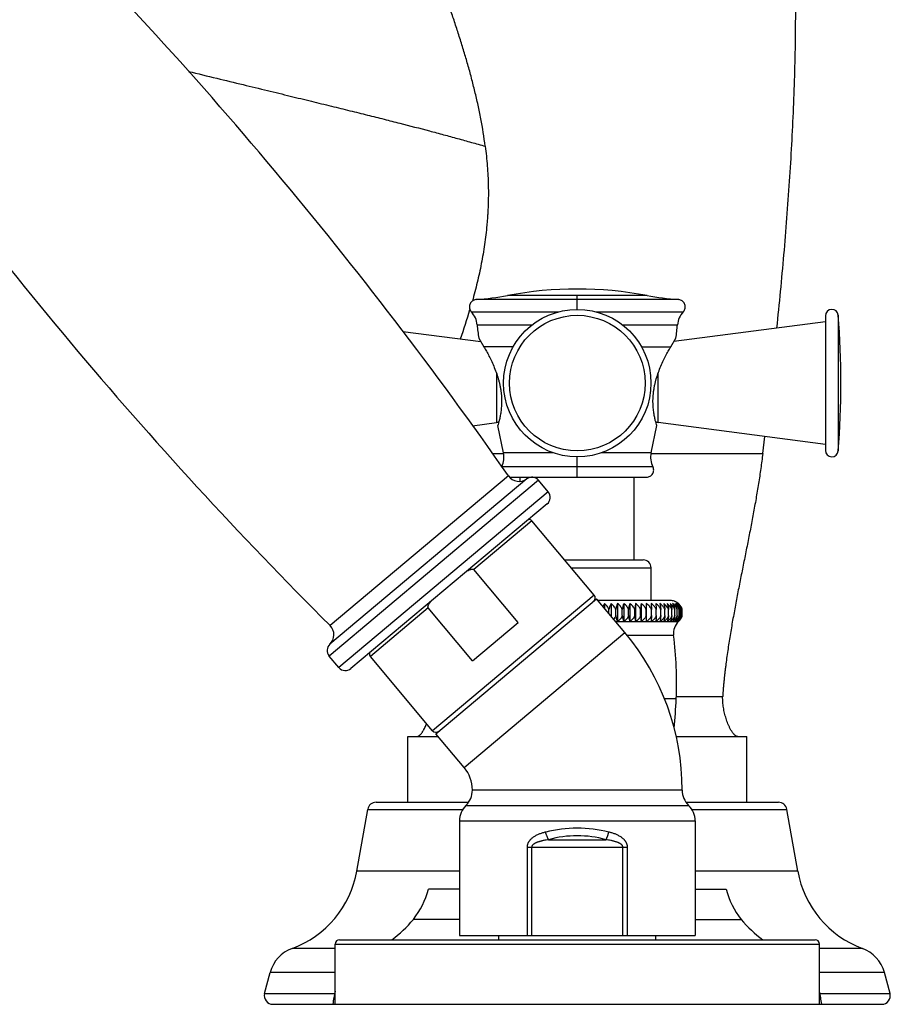
# Model space of a CAD drawing. Units: inches. Extents: x 5.1 to 16.3, y 5 to 13.
# Drawn here: x 12.3 to 16.3, y 5 to 9.6 of the extents above; entities that cross this region are included whole.
import ezdxf

# ---------------------------------------------------------------- set-up
doc = ezdxf.new("R2010")
doc.units = ezdxf.units.IN
doc.header["$LTSCALE"] = 1.21
doc.header["$MEASUREMENT"] = 0
doc.layers.get('0').update_dxf_attribs({"linetype": 'CONTINUOUS'})

msp = doc.modelspace()

# ---------------------------------------------------------------- linework, layer by layer
at = {"color": 7, "linetype": 'CONTINUOUS'}
for p, q in [((14.3903, 8.283), (14.3871, 8.2803)), ((15.3492, 8.2893), (15.3471, 8.2895)), ((14.3817, 8.2737), (14.3796, 8.2699)), ((16.0303, 8.1866), (15.3264, 8.0945)), ((16.0303, 8.2141), (16.0303, 7.5891)), ((14.0676, 8.1418), (14.4289, 8.0945)), ((14.4198, 8.1098), (14.4434, 8.0699)), ((15.3118, 8.0699), (15.3354, 8.1098)), ((14.3912, 7.7037), (14.5015, 7.7182)), ((14.5349, 7.5778), (14.5086, 7.7042)), ((15.2204, 7.5778), (15.2467, 7.7042)), ((16.0303, 7.6166), (15.2537, 7.7182)), ((15.7394, 7.5744), (15.7488, 7.6534)), ((14.5626, 7.4646), (14.6662, 7.4646)), ((14.6126, 7.445), (14.6126, 7.4646)), ((14.6671, 7.4646), (15.1997, 7.4646)), ((15.1426, 7.0804), (15.1426, 7.4646)), ((15.223, 7.4742), (15.2259, 7.4776)), ((14.7426, 7.3967), (14.6976, 7.4503)), ((14.7377, 7.3403), (13.8261, 6.5754)), ((14.9562, 6.9166), (14.6669, 7.2614)), ((14.8188, 7.0804), (15.1834, 7.0804)), ((15.2206, 6.8916), (15.2206, 7.0431)), ((14.6034, 6.7903), (14.3977, 7.0355)), ((14.2202, 6.273), (14.9671, 6.8997)), ((14.9574, 6.8916), (14.9566, 6.8916)), ((15.099, 6.7425), (14.9671, 6.8997)), ((15.31, 6.8916), (14.9739, 6.8916)), ((15.0044, 6.8773), (15.0044, 6.8552)), ((15.035, 6.8773), (15.035, 6.8188)), ((15.0649, 6.8773), (15.0649, 6.7939)), ((15.0939, 6.8773), (15.0939, 6.7939)), ((15.1218, 6.8773), (15.1218, 6.7939)), ((15.1487, 6.8773), (15.1487, 6.7939)), ((15.1742, 6.8773), (15.1742, 6.7939)), ((15.1984, 6.8773), (15.1984, 6.7939)), ((14.3911, 6.6122), (14.1854, 6.8573)), ((15.0249, 6.8308), (15.0249, 6.8494)), ((15.0562, 6.822), (15.0562, 6.8494)), ((15.0867, 6.822), (15.0867, 6.8494)), ((15.1163, 6.822), (15.1163, 6.8494)), ((15.1447, 6.822), (15.1447, 6.8494)), ((15.1718, 6.822), (15.1718, 6.8494)), ((15.1976, 6.822), (15.1976, 6.8494)), ((15.2219, 6.822), (15.2219, 6.8494)), ((15.2446, 6.822), (15.2446, 6.8494)), ((15.2656, 6.822), (15.2656, 6.8494)), ((15.2848, 6.822), (15.2848, 6.8494)), ((15.302, 6.822), (15.302, 6.8494)), ((15.3173, 6.822), (15.3173, 6.8494)), ((15.3306, 6.822), (15.3306, 6.8494)), ((15.3417, 6.822), (15.3417, 6.8494)), ((15.3507, 6.822), (15.3507, 6.8494)), ((15.3575, 6.822), (15.3575, 6.8494)), ((15.362, 6.822), (15.362, 6.8494)), ((15.3642, 6.822), (15.3642, 6.8494)), ((14.3911, 6.6122), (14.6034, 6.7903)), ((15.1984, 6.7939), (15.1984, 6.7947)), ((15.2211, 6.7939), (15.2212, 6.7947)), ((15.2424, 6.7949), (15.2423, 6.7947)), ((15.3441, 6.7948), (15.344, 6.7947)), ((13.7698, 6.5804), (13.7248, 6.634)), ((14.2054, 6.2867), (13.9162, 6.6314)), ((14.3521, 6.1158), (14.2202, 6.273)), ((14.0902, 6.26), (14.2311, 6.26)), ((14.0902, 5.955), (14.0902, 6.26)), ((15.3375, 6.26), (15.6651, 6.26)), ((15.6651, 5.955), (15.6651, 6.26)), ((15.3651, 6.0114), (14.3901, 6.0114)), ((13.9433, 5.955), (14.3727, 5.955)), ((15.3826, 5.955), (15.812, 5.955)), ((13.8533, 5.6352), (13.9039, 5.9219)), ((15.9019, 5.6352), (15.8514, 5.9219)), ((14.3301, 5.8685), (14.3301, 5.3364)), ((15.4251, 5.8685), (15.4251, 5.3364)), ((14.3301, 5.5504), (14.1859, 5.5504)), ((15.4251, 5.5504), (15.5693, 5.5504)), ((13.7726, 5.3164), (15.9826, 5.3164)), ((14.3301, 5.3364), (15.4251, 5.3364)), ((14.5126, 5.3164), (14.5126, 5.3364)), ((15.2426, 5.3164), (15.2426, 5.3364)), ((13.7526, 5.0164), (13.7526, 5.2964)), ((16.0026, 5.0164), (16.0026, 5.2964)), ((13.4246, 5.0667), (13.4507, 5.1645)), ((16.3307, 5.0667), (16.3045, 5.1645)), ((13.4632, 5.0164), (16.2921, 5.0164))]:
    msp.add_line(p, q, dxfattribs=at)
at = {"color": 9, "linetype": 'CONTINUOUS'}
for p, q in [((15.3471, 8.2895), (14.4082, 8.2895)), ((15.2018, 8.3083), (14.5535, 8.3083)), ((14.8776, 8.2441), (14.8776, 8.3083)), ((14.3856, 8.2325), (14.7901, 8.2325)), ((14.9652, 8.2325), (15.3697, 8.2325)), ((16.0902, 8.2164), (16.0902, 7.5867)), ((14.4122, 8.1719), (14.6674, 8.1719)), ((15.0878, 8.1719), (15.3431, 8.1719)), ((14.5796, 8.0699), (14.4434, 8.0699)), ((15.1757, 8.0699), (15.3118, 8.0699)), ((14.5015, 7.9492), (14.5015, 7.7182)), ((15.2537, 7.7182), (15.2537, 7.9492)), ((14.4836, 7.5744), (14.5355, 7.5744)), ((14.7667, 7.5778), (14.5349, 7.5778)), ((14.8776, 7.4646), (14.8776, 7.5591)), ((15.2204, 7.5778), (14.9886, 7.5778)), ((15.2198, 7.5744), (15.7394, 7.5744)), ((15.2291, 7.5125), (14.5278, 7.5125)), ((14.6431, 7.4567), (13.728, 6.6888)), ((14.558, 7.4704), (13.7293, 6.775)), ((14.6976, 7.4503), (13.7248, 6.634)), ((14.7426, 7.3967), (13.7698, 6.5804)), ((14.6669, 7.2614), (14.3977, 7.0355)), ((14.85, 7.0431), (15.2206, 7.0431)), ((14.9562, 6.9166), (14.2054, 6.2867)), ((14.1854, 6.8573), (13.9162, 6.6314)), ((15.0552, 6.7947), (15.0644, 6.7947)), ((15.066, 6.7947), (15.0935, 6.7947)), ((15.095, 6.7947), (15.1215, 6.7947)), ((15.123, 6.7947), (15.1485, 6.7947)), ((15.1498, 6.7947), (15.1741, 6.7947)), ((15.1754, 6.7947), (15.1984, 6.7947)), ((15.1996, 6.7947), (15.2212, 6.7947)), ((15.2223, 6.7947), (15.2423, 6.7947)), ((15.2434, 6.7947), (15.2618, 6.7947)), ((15.2628, 6.7947), (15.2795, 6.7947)), ((15.2804, 6.7947), (15.2953, 6.7947)), ((15.2961, 6.7947), (15.3092, 6.7947)), ((15.3098, 6.7947), (15.321, 6.7947)), ((15.3216, 6.7947), (15.3308, 6.7947)), ((15.3312, 6.7947), (15.3385, 6.7947)), ((15.3388, 6.7947), (15.344, 6.7947)), ((15.3442, 6.7947), (15.3473, 6.7947)), ((15.3474, 6.7947), (15.3483, 6.7947)), ((15.3483, 6.7947), (15.3485, 6.7947)), ((14.3521, 6.1158), (15.099, 6.7425)), ((15.1081, 6.7311), (15.3252, 6.7311)), ((15.3372, 6.4353), (15.283, 6.4353)), ((15.3374, 6.4461), (15.5532, 6.4461)), ((13.9039, 5.9219), (14.3457, 5.9219)), ((14.3601, 5.9399), (15.3951, 5.9399)), ((15.4096, 5.9219), (15.8514, 5.9219)), ((14.3301, 5.8685), (15.4251, 5.8685)), ((14.7443, 5.781), (15.011, 5.781)), ((14.6442, 5.7456), (15.1111, 5.7456)), ((14.6442, 5.7456), (14.6442, 5.3364)), ((14.6655, 5.7456), (14.6655, 5.3364)), ((15.0898, 5.3364), (15.0898, 5.7456)), ((15.1111, 5.3364), (15.1111, 5.7456)), ((14.3301, 5.6352), (13.8533, 5.6352)), ((15.9019, 5.6352), (15.4251, 5.6352)), ((14.3301, 5.4108), (14.116, 5.4108)), ((15.4251, 5.4108), (15.6393, 5.4108)), ((13.7526, 5.2761), (13.5528, 5.2761)), ((13.7526, 5.2964), (16.0026, 5.2964)), ((16.2024, 5.2761), (16.0026, 5.2761)), ((13.7526, 5.1645), (13.4507, 5.1645)), ((16.3045, 5.1645), (16.0026, 5.1645)), ((13.4246, 5.0667), (13.7503, 5.0667)), ((16.0049, 5.0667), (16.3307, 5.0667))]:
    msp.add_line(p, q, dxfattribs=at)
at = {"color": 7, "linetype": 'CONTINUOUS'}
for points in [[(14.3871, 8.2803), (14.3842, 8.2772), (14.3817, 8.2737)], [(14.4018, 8.2885), (14.3978, 8.2871), (14.3939, 8.2853), (14.3903, 8.283)], [(14.4082, 8.2895), (14.406, 8.2893), (14.4018, 8.2885)], [(15.365, 8.283), (15.3614, 8.2853), (15.3575, 8.2871), (15.3534, 8.2885), (15.3492, 8.2893)], [(15.3782, 8.2618), (15.3772, 8.2659), (15.3756, 8.2699), (15.3736, 8.2737), (15.3711, 8.2772), (15.3682, 8.2803), (15.365, 8.283)], [(14.3796, 8.2699), (14.3781, 8.2659), (14.377, 8.2618), (14.3765, 8.2577), (14.3765, 8.2535), (14.3771, 8.2493), (14.3781, 8.2452), (14.3797, 8.2411), (14.3818, 8.2374), (14.3843, 8.2339), (14.3856, 8.2325)], [(15.3697, 8.2325), (15.371, 8.2339), (15.3735, 8.2374), (15.3755, 8.2411), (15.3771, 8.2452), (15.3782, 8.2493), (15.3787, 8.2535), (15.3787, 8.2577), (15.3782, 8.2618)], [(15.2259, 7.4776), (15.2284, 7.4813), (15.2303, 7.4852), (15.2316, 7.4894), (15.2325, 7.4936), (15.2327, 7.4978), (15.2324, 7.5021), (15.2315, 7.5063), (15.2301, 7.5104), (15.2291, 7.5125)], [(15.1997, 7.4646), (15.2039, 7.4649), (15.2081, 7.4657), (15.2122, 7.4671), (15.2161, 7.469), (15.2197, 7.4714), (15.223, 7.4742)]]:
    msp.add_lwpolyline(points, dxfattribs=at)
msp.add_circle((14.8776, 7.9016), 0.3425, dxfattribs=at)
at = {"color": 9, "linetype": 'CONTINUOUS'}
msp.add_circle((14.8776, 7.9016), 0.3149, dxfattribs=at)
at = {"color": 7, "linetype": 'CONTINUOUS'}
for centre, radius, start, end in [((-1.9837, -4.0797), 20.175, 34.92449, 45.07551), ((27.9763, 21.0597), 20.175, 214.92449, 225.07551), ((14.8776, 6.5855), 1.753, 79.3437, 100.6563), ((14.3168, 9.5663), 1.28, 274.0948, 280.6563), ((15.4385, 9.5663), 1.28, 259.3437, 265.9052), ((14.3125, 8.1642), 0.1, 4.4411, 43.0464), ((15.4428, 8.1642), 0.1, 136.9536, 175.5589), ((16.0603, 8.2141), 0.03, 4.5034, 180), ((12.0926, 7.9016), 4.01, 355.4966, 4.5034), ((15.1049, 8.2257), 0.6948, 184.4411, 189.6058), ((14.6504, 8.2257), 0.6948, 350.3942, 355.5589), ((14.4976, 7.7479), 0.03, 277.4523, 302.4825), ((15.2576, 7.7479), 0.03, 237.5161, 262.5477), ((14.4369, 7.5577), 0.1, 334.0461, 11.5927), ((15.3183, 7.5577), 0.1, 168.4073, 206.8473), ((16.0603, 7.5891), 0.03, 180, 355.4966), ((14.6072, 7.5047), 0.06, 214.9245, 306.7568), ((14.667, 7.4246), 0.04, 40, 126.7568), ((14.712, 7.371), 0.04, 310, 40), ((14.6516, 7.2485), 0.02, 40, 88.5904), ((15.1834, 7.0431), 0.0372, 0, 90), ((14.9408, 6.9038), 0.02, 310, 40), ((15.3106, 6.8364), 0.0552, 48.742, 51.4036), ((15.3102, 6.8359), 0.0558, 47.8683, 48.7453), ((15.311, 6.8362), 0.0549, 13.9335, 14.6121), ((15.3072, 6.8357), 0.0587, 345.8954, 346.5105), ((15.3103, 6.8358), 0.0557, 344.9706, 345.657), ((13.6869, 6.7325), 0.06, 313.2432, 45.0755), ((15.0005, 6.759), 0.0733, 28.4535, 29.1688), ((15.1225, 6.7147), 0.098, 125.2379, 126.0419), ((15.0218, 6.7617), 0.0789, 24.0788, 24.7203), ((15.1523, 6.7116), 0.1009, 124.5818, 125.379), ((15.0357, 6.7638), 0.0912, 19.2763, 19.8112), ((15.1805, 6.7098), 0.1026, 124.0726, 124.8646), ((15.0354, 6.7655), 0.1167, 14.0897, 14.496), ((15.2077, 6.708), 0.1043, 123.6959, 124.4838), ((14.9935, 6.7666), 0.1828, 8.59, 8.8449), ((15.2335, 6.7068), 0.1054, 123.4466, 124.2316), ((15.2576, 6.7065), 0.1056, 123.3264, 124.1104), ((15.2802, 6.7068), 0.1053, 123.8485, 124.1103), ((15.2806, 6.706), 0.1062, 123.324, 123.8459), ((15.4235, 6.7665), 0.1833, 171.1565, 171.4099), ((15.301, 6.7075), 0.1045, 123.9739, 124.236), ((15.3014, 6.7069), 0.1053, 123.4501, 123.9734), ((15.3749, 6.7655), 0.1168, 165.5042, 165.9107), ((15.3203, 6.7084), 0.1037, 124.2229, 124.4855), ((15.185, 6.8146), 0.0794, 345.504, 345.6538), ((15.3206, 6.708), 0.1043, 123.6953, 124.2206), ((15.3654, 6.7638), 0.0913, 160.1898, 160.7233), ((15.3375, 6.7102), 0.102, 124.6028, 124.8672), ((15.2211, 6.8158), 0.0621, 340.1876, 340.4239), ((15.3379, 6.7097), 0.1026, 124.0746, 124.6026), ((15.3671, 6.7617), 0.0791, 155.2838, 155.9219), ((15.3529, 6.7123), 0.1001, 125.1166, 125.3827), ((15.2463, 6.8173), 0.054, 335.2826, 335.5846), ((15.3533, 6.7118), 0.1008, 124.584, 125.1154), ((15.3731, 6.759), 0.0732, 150.8305, 151.5462), ((15.3662, 6.7149), 0.0977, 125.7745, 126.0427), ((15.3665, 6.7145), 0.0982, 125.2381, 125.7739), ((15.2655, 6.8191), 0.05, 330.8289, 331.1606), ((15.3803, 6.756), 0.0708, 146.8362, 147.6081), ((15.3775, 6.7179), 0.095, 126.5844, 126.855), ((15.3777, 6.7176), 0.0954, 126.0432, 126.584), ((15.2805, 6.8212), 0.0484, 326.8346, 327.1615), ((15.3991, 6.7401), 0.0745, 133.7517, 186.9508), ((15.3872, 6.7526), 0.0704, 143.286, 144.0959), ((15.3866, 6.7213), 0.092, 127.5601, 127.8333), ((15.3869, 6.7209), 0.0924, 127.0132, 127.5594), ((15.2921, 6.8236), 0.0482, 323.2853, 323.5777), ((15.3933, 6.749), 0.0714, 140.154, 140.9864), ((15.3937, 6.7249), 0.0888, 128.7168, 128.9926), ((15.3939, 6.7247), 0.0891, 128.1645, 128.7164), ((15.3008, 6.8261), 0.049, 320.1532, 320.3886), ((15.398, 6.7451), 0.0734, 137.4043, 138.2485), ((15.3986, 6.7288), 0.0855, 130.0721, 130.3504), ((15.3987, 6.7286), 0.0857, 129.5146, 130.072), ((15.3066, 6.8291), 0.0508, 317.5693, 319.7725), ((15.4015, 6.7327), 0.0822, 131.0858, 131.9283), ((15.401, 6.741), 0.076, 134.9994, 135.848), ((15.3103, 6.8317), 0.0523, 314.999, 315.8282), ((15.4022, 6.7369), 0.079, 132.9042, 133.7518), ((15.3128, 6.8333), 0.0525, 319.0941, 325.0911), ((14.2276, 6.0114), 1.1375, 0, 40), ((13.5037, 6.509), 1.835, 357.6954, 6.9508), ((13.7554, 6.6597), 0.04, 133.2432, 220), ((13.9315, 6.6443), 0.02, 171.4096, 220), ((13.8004, 6.6061), 0.04, 220, 310), ((12.7003, 6.5414), 2.639, 354.7362, 357.6954), ((14.2208, 6.2996), 0.02, 220, 310), ((14.2276, 6.0114), 0.1625, 0, 40), ((14.2901, 6.0114), 0.1, 314.427, 360), ((15.4651, 6.0114), 0.1, 180, 225.573), ((13.9433, 5.915), 0.04, 90, 170), ((15.812, 5.915), 0.04, 10, 90), ((14.4301, 5.8685), 0.1, 134.427, 180), ((15.3251, 5.8685), 0.1, 0, 45.573), ((13.3911, 5.7167), 0.4693, 290.1511, 350), ((16.3641, 5.7167), 0.4693, 190, 249.8489), ((13.824, 5.6444), 0.3739, 321.339, 345.435), ((15.9313, 5.6444), 0.3739, 194.565, 218.661), ((13.7343, 5.7162), 0.4888, 305.08, 321.339), ((16.021, 5.7162), 0.4888, 218.661, 234.92), ((13.7726, 5.2964), 0.02, 90, 180), ((15.9826, 5.2964), 0.02, 0, 90), ((13.6094, 5.1219), 0.1643, 110.1511, 165), ((16.1458, 5.1219), 0.1643, 15, 69.8489), ((14.3458, 4.9461), 0.6078, 167.4831, 173.3644), ((15.4094, 4.9461), 0.6078, 6.6356, 12.5169), ((13.4632, 5.0564), 0.04, 165, 270), ((16.2921, 5.0564), 0.04, 270, 15)]:
    msp.add_arc(centre, radius, start, end, dxfattribs=at)
at = {"color": 9, "linetype": 'CONTINUOUS'}
for centre, radius, start, end in [((11.2789, 9.1578), 3.2322, 341.0198, 343.5667), ((14.8774, 5.2353), 0.5992, 89.9811, 104.1589), ((14.8778, 5.2349), 0.5996, 75.8458, 90.0145), ((14.8776, 5.3017), 0.4975, 74.4499, 105.5497)]:
    msp.add_arc(centre, radius, start, end, dxfattribs=at)
at = {"color": 7, "linetype": 'CONTINUOUS'}
for points, knots in [([(15.8052, 8.157), (15.8111, 8.2138), (15.8224, 8.3274), (15.8381, 8.4978), (15.8521, 8.6682), (15.8644, 8.8387), (15.8748, 9.009), (15.883, 9.1793), (15.8888, 9.3495), (15.8916, 9.4913), (15.8925, 9.6045), (15.8924, 9.6894), (15.8918, 9.7601), (15.8909, 9.8167), (15.89, 9.8591), (15.889, 9.9014), (15.8873, 9.9579), (15.8846, 10.0284), (15.8804, 10.113), (15.8749, 10.1976), (15.8681, 10.2822), (15.8598, 10.3667), (15.8498, 10.4513), (15.838, 10.5358), (15.8243, 10.6204), (15.8084, 10.705), (15.7903, 10.7896), (15.7766, 10.8459), (15.7694, 10.874)], [0, 0, 0, 0, 0.06273, 0.12543, 0.188088, 0.25069, 0.313226, 0.375687, 0.438069, 0.500368, 0.531488, 0.562587, 0.593667, 0.6092, 0.624729, 0.640253, 0.655773, 0.686807, 0.717841, 0.748886, 0.779957, 0.811071, 0.842248, 0.87351, 0.904885, 0.936402, 0.968095, 1, 1, 1, 1]), ([(14.4434, 8.0699), (14.4474, 8.0632), (14.4556, 8.049), (14.4679, 8.0263), (14.4804, 8.001), (14.4925, 7.9736), (14.5036, 7.9445), (14.5114, 7.9191), (14.5166, 7.8984), (14.5198, 7.8826), (14.5224, 7.867), (14.5243, 7.8514), (14.5255, 7.8361), (14.526, 7.8212), (14.5259, 7.8069), (14.5251, 7.789), (14.523, 7.7687), (14.5194, 7.7471), (14.5155, 7.7296), (14.5119, 7.7157), (14.5096, 7.7078), (14.5086, 7.7042)], [0, 0, 0, 0, 0.060342, 0.128288, 0.202181, 0.280609, 0.362273, 0.445816, 0.487823, 0.529695, 0.571195, 0.612075, 0.652084, 0.690975, 0.728508, 0.76446, 0.830767, 0.888298, 0.935474, 0.970719, 1, 1, 1, 1]), ([(15.2467, 7.7042), (15.2456, 7.7078), (15.2433, 7.7157), (15.2397, 7.7296), (15.2359, 7.7471), (15.2323, 7.7687), (15.2302, 7.789), (15.2294, 7.8069), (15.2293, 7.8212), (15.2298, 7.8361), (15.231, 7.8514), (15.2329, 7.867), (15.2354, 7.8826), (15.2387, 7.8984), (15.2439, 7.9191), (15.2517, 7.9445), (15.2628, 7.9736), (15.2749, 8.001), (15.2874, 8.0263), (15.2997, 8.049), (15.3079, 8.0632), (15.3118, 8.0699)], [0, 0, 0, 0, 0.029281, 0.064526, 0.111702, 0.169234, 0.23554, 0.271492, 0.309026, 0.347916, 0.387925, 0.428805, 0.470305, 0.512176, 0.554184, 0.637727, 0.719391, 0.797819, 0.871711, 0.939658, 1, 1, 1, 1]), ([(15.7394, 7.5744), (15.7366, 7.5512), (15.7304, 7.5047), (15.7199, 7.4348), (15.7081, 7.3647), (15.6954, 7.2943), (15.682, 7.2237), (15.6681, 7.153), (15.6539, 7.0823), (15.6398, 7.0116), (15.6258, 6.941), (15.6123, 6.8705), (15.5994, 6.8), (15.5894, 6.7413), (15.5819, 6.6942), (15.5766, 6.6589), (15.5716, 6.6236), (15.5678, 6.5941), (15.5648, 6.5705), (15.5627, 6.5528), (15.5611, 6.538), (15.5598, 6.5262), (15.5586, 6.5143), (15.5571, 6.4995), (15.5549, 6.4758), (15.5538, 6.458), (15.5532, 6.4461)], [0, 0, 0, 0, 0.061261, 0.123026, 0.185224, 0.247776, 0.310593, 0.373583, 0.436648, 0.499692, 0.562614, 0.625358, 0.687945, 0.750413, 0.781615, 0.812805, 0.843989, 0.875173, 0.890769, 0.906368, 0.921971, 0.929775, 0.93758, 0.953193, 0.968804, 1, 1, 1, 1]), ([(14.3679, 7.0301), (14.3691, 7.0307), (14.3715, 7.0319), (14.3751, 7.0337), (14.3788, 7.0352), (14.3819, 7.0363), (14.3845, 7.037), (14.3864, 7.0375), (14.3884, 7.0378), (14.3904, 7.038), (14.3924, 7.0379), (14.394, 7.0376), (14.3953, 7.0372), (14.3962, 7.0368), (14.397, 7.0362), (14.3975, 7.0357), (14.3977, 7.0355)], [0, 0, 0, 0, 0.125, 0.249998, 0.374993, 0.49998, 0.562484, 0.624988, 0.68749, 0.74999, 0.812482, 0.874946, 0.906214, 0.937477, 0.968743, 1, 1, 1, 1]), ([(14.1854, 6.8573), (14.1852, 6.8576), (14.1848, 6.8581), (14.1844, 6.859), (14.1841, 6.86), (14.1839, 6.8613), (14.1839, 6.863), (14.1842, 6.865), (14.1847, 6.8669), (14.1854, 6.8688), (14.1862, 6.8706), (14.1873, 6.873), (14.189, 6.8759), (14.1911, 6.8793), (14.1934, 6.8826), (14.1951, 6.8847), (14.1959, 6.8857)], [0, 0, 0, 0, 0.031257, 0.062523, 0.093785, 0.125054, 0.187518, 0.25001, 0.31251, 0.375012, 0.437516, 0.50002, 0.625007, 0.750002, 0.875, 1, 1, 1, 1]), ([(15.0044, 6.8773), (15.003, 6.8754), (15.0002, 6.8711), (14.998, 6.8665), (14.997, 6.8641)], [0, 0, 0, 0, 0.474283, 1, 1, 1, 1]), ([(15.0249, 6.8494), (15.0245, 6.8509), (15.0234, 6.8537), (15.0209, 6.8591), (15.0169, 6.8654), (15.0111, 6.8719), (15.0067, 6.8756), (15.0044, 6.8773)], [0, 0, 0, 0, 0.129632, 0.258004, 0.510441, 0.75759, 1, 1, 1, 1]), ([(15.035, 6.8773), (15.0338, 6.8755), (15.0316, 6.8716), (15.0288, 6.8651), (15.0264, 6.8576), (15.0253, 6.8522), (15.0249, 6.8494)], [0, 0, 0, 0, 0.213266, 0.450964, 0.713747, 1, 1, 1, 1]), ([(15.0562, 6.8494), (15.0558, 6.8509), (15.0547, 6.8537), (15.0521, 6.8591), (15.0479, 6.8654), (15.0419, 6.8719), (15.0374, 6.8756), (15.035, 6.8773)], [0, 0, 0, 0, 0.128488, 0.256029, 0.507817, 0.755665, 1, 1, 1, 1]), ([(15.0649, 6.8773), (15.0639, 6.8755), (15.0619, 6.8716), (15.0595, 6.865), (15.0575, 6.8576), (15.0566, 6.8522), (15.0562, 6.8494)], [0, 0, 0, 0, 0.209463, 0.446078, 0.710252, 1, 1, 1, 1]), ([(15.0867, 6.8494), (15.0863, 6.8509), (15.0852, 6.8537), (15.0824, 6.8592), (15.0782, 6.8654), (15.072, 6.8719), (15.0673, 6.8756), (15.0649, 6.8773)], [0, 0, 0, 0, 0.127509, 0.254342, 0.505581, 0.75403, 1, 1, 1, 1]), ([(15.0939, 6.8773), (15.0934, 6.8764), (15.0926, 6.8746), (15.0915, 6.8717), (15.0905, 6.8686), (15.0892, 6.8639), (15.0878, 6.8575), (15.087, 6.8522), (15.0867, 6.8494)], [0, 0, 0, 0, 0.099321, 0.205954, 0.320022, 0.441617, 0.707066, 1, 1, 1, 1]), ([(15.1163, 6.8494), (15.1158, 6.8509), (15.1146, 6.8537), (15.1119, 6.8592), (15.1075, 6.8654), (15.1011, 6.8719), (15.0963, 6.8756), (15.0939, 6.8773)], [0, 0, 0, 0, 0.126695, 0.25294, 0.50373, 0.75268, 1, 1, 1, 1]), ([(15.1218, 6.8773), (15.1215, 6.8764), (15.1209, 6.8746), (15.12, 6.8717), (15.1192, 6.8686), (15.1182, 6.8639), (15.1171, 6.8575), (15.1165, 6.8522), (15.1163, 6.8494)], [0, 0, 0, 0, 0.097444, 0.202813, 0.31619, 0.437631, 0.704247, 1, 1, 1, 1]), ([(15.1447, 6.8494), (15.1442, 6.8509), (15.143, 6.8537), (15.1402, 6.8592), (15.1357, 6.8654), (15.1292, 6.8719), (15.1244, 6.8756), (15.1218, 6.8773)], [0, 0, 0, 0, 0.126045, 0.251823, 0.502257, 0.751608, 1, 1, 1, 1]), ([(15.1487, 6.8773), (15.1484, 6.8764), (15.148, 6.8746), (15.1471, 6.8706), (15.1462, 6.865), (15.1453, 6.8575), (15.1448, 6.8522), (15.1447, 6.8494)], [0, 0, 0, 0, 0.095915, 0.200265, 0.434399, 0.701973, 1, 1, 1, 1]), ([(15.1718, 6.8494), (15.1713, 6.8509), (15.1702, 6.8537), (15.168, 6.8578), (15.1654, 6.8617), (15.1616, 6.8665), (15.1562, 6.8719), (15.1512, 6.8756), (15.1487, 6.8773)], [0, 0, 0, 0, 0.12553, 0.250929, 0.376173, 0.501276, 0.750868, 1, 1, 1, 1]), ([(15.1742, 6.8773), (15.1739, 6.8755), (15.1734, 6.8715), (15.1727, 6.865), (15.1722, 6.8575), (15.1719, 6.8522), (15.1718, 6.8494)], [0, 0, 0, 0, 0.198449, 0.432132, 0.700382, 1, 1, 1, 1]), ([(15.1976, 6.8494), (15.1971, 6.8509), (15.1959, 6.8537), (15.1937, 6.8578), (15.1912, 6.8617), (15.1873, 6.8665), (15.1818, 6.8719), (15.1768, 6.8756), (15.1742, 6.8773)], [0, 0, 0, 0, 0.125206, 0.250373, 0.375483, 0.500547, 0.750339, 1, 1, 1, 1]), ([(15.1984, 6.8773), (15.1983, 6.8754), (15.1981, 6.8714), (15.1979, 6.8649), (15.1977, 6.8575), (15.1977, 6.8522), (15.1976, 6.8494)], [0, 0, 0, 0, 0.197518, 0.430967, 0.699564, 1, 1, 1, 1]), ([(15.2219, 6.8494), (15.2214, 6.8509), (15.2202, 6.8537), (15.218, 6.8578), (15.2154, 6.8617), (15.2116, 6.8665), (15.206, 6.8719), (15.201, 6.8756), (15.1984, 6.8773)], [0, 0, 0, 0, 0.125044, 0.250096, 0.375138, 0.500183, 0.750075, 1, 1, 1, 1]), ([(15.2211, 6.8773), (15.2212, 6.8754), (15.2214, 6.8714), (15.2216, 6.8649), (15.2218, 6.8575), (15.2219, 6.8522), (15.2219, 6.8494)], [0, 0, 0, 0, 0.197518, 0.430967, 0.699564, 1, 1, 1, 1]), ([(15.2446, 6.8494), (15.2441, 6.8509), (15.2429, 6.8537), (15.2407, 6.8578), (15.2381, 6.8617), (15.2343, 6.8665), (15.2287, 6.8719), (15.2237, 6.8756), (15.2211, 6.8773)], [0, 0, 0, 0, 0.125044, 0.250096, 0.375138, 0.500183, 0.750075, 1, 1, 1, 1]), ([(15.2422, 6.8773), (15.2425, 6.8755), (15.243, 6.8715), (15.2437, 6.865), (15.2443, 6.8575), (15.2445, 6.8522), (15.2446, 6.8494)], [0, 0, 0, 0, 0.198449, 0.432132, 0.700382, 1, 1, 1, 1]), ([(15.2656, 6.8494), (15.2651, 6.8509), (15.2639, 6.8537), (15.2617, 6.8578), (15.2591, 6.8617), (15.2553, 6.8665), (15.2498, 6.8719), (15.2448, 6.8756), (15.2422, 6.8773)], [0, 0, 0, 0, 0.125206, 0.250373, 0.375483, 0.500547, 0.750339, 1, 1, 1, 1]), ([(15.2616, 6.8773), (15.2618, 6.8764), (15.2623, 6.8746), (15.2631, 6.8706), (15.2641, 6.865), (15.265, 6.8575), (15.2654, 6.8522), (15.2656, 6.8494)], [0, 0, 0, 0, 0.095915, 0.200265, 0.4344, 0.701973, 1, 1, 1, 1]), ([(15.2848, 6.8494), (15.2843, 6.8509), (15.2831, 6.8537), (15.2809, 6.8578), (15.2784, 6.8617), (15.2746, 6.8665), (15.2691, 6.8719), (15.2642, 6.8756), (15.2616, 6.8773)], [0, 0, 0, 0, 0.12553, 0.250929, 0.376173, 0.501276, 0.750868, 1, 1, 1, 1]), ([(15.2792, 6.8773), (15.2795, 6.8764), (15.2801, 6.8746), (15.281, 6.8717), (15.2818, 6.8686), (15.2829, 6.8639), (15.2839, 6.8575), (15.2845, 6.8522), (15.2848, 6.8494)], [0, 0, 0, 0, 0.097444, 0.202813, 0.31619, 0.437631, 0.704247, 1, 1, 1, 1]), ([(15.302, 6.8494), (15.3015, 6.8509), (15.3004, 6.8537), (15.2975, 6.8592), (15.2931, 6.8654), (15.2866, 6.8719), (15.2817, 6.8756), (15.2792, 6.8773)], [0, 0, 0, 0, 0.126045, 0.251823, 0.502257, 0.751608, 1, 1, 1, 1]), ([(15.2949, 6.8773), (15.2953, 6.8764), (15.2961, 6.8746), (15.2972, 6.8717), (15.2983, 6.8686), (15.2996, 6.8639), (15.301, 6.8575), (15.3017, 6.8522), (15.302, 6.8494)], [0, 0, 0, 0, 0.099321, 0.205954, 0.320022, 0.441617, 0.707066, 1, 1, 1, 1]), ([(15.3173, 6.8494), (15.3169, 6.8509), (15.3157, 6.8537), (15.3129, 6.8592), (15.3085, 6.8654), (15.3022, 6.8719), (15.2974, 6.8756), (15.2949, 6.8773)], [0, 0, 0, 0, 0.126695, 0.25294, 0.50373, 0.75268, 1, 1, 1, 1]), ([(15.3087, 6.8773), (15.3097, 6.8755), (15.3117, 6.8716), (15.3141, 6.865), (15.3161, 6.8576), (15.317, 6.8522), (15.3173, 6.8494)], [0, 0, 0, 0, 0.209463, 0.446078, 0.710252, 1, 1, 1, 1]), ([(15.3306, 6.8494), (15.3301, 6.8509), (15.329, 6.8537), (15.3263, 6.8592), (15.322, 6.8654), (15.3158, 6.8719), (15.3111, 6.8756), (15.3087, 6.8773)], [0, 0, 0, 0, 0.127509, 0.254342, 0.505581, 0.75403, 1, 1, 1, 1]), ([(15.345, 6.8795), (15.3438, 6.8805), (15.3412, 6.8823), (15.3372, 6.8848), (15.333, 6.8868), (15.3271, 6.8891), (15.3195, 6.891), (15.3132, 6.8916), (15.31, 6.8916)], [0, 0, 0, 0, 0.125068, 0.250117, 0.375167, 0.500219, 0.75011, 1, 1, 1, 1]), ([(15.3205, 6.8773), (15.3217, 6.8755), (15.3239, 6.8716), (15.3267, 6.8651), (15.3291, 6.8576), (15.3302, 6.8522), (15.3306, 6.8494)], [0, 0, 0, 0, 0.213266, 0.450964, 0.713747, 1, 1, 1, 1]), ([(15.3417, 6.8494), (15.3413, 6.8509), (15.3402, 6.8537), (15.3376, 6.8591), (15.3334, 6.8654), (15.3274, 6.8719), (15.3229, 6.8756), (15.3205, 6.8773)], [0, 0, 0, 0, 0.128488, 0.256029, 0.507817, 0.755665, 1, 1, 1, 1]), ([(15.3302, 6.8773), (15.3315, 6.8755), (15.3341, 6.8717), (15.3373, 6.8651), (15.34, 6.8576), (15.3412, 6.8522), (15.3417, 6.8494)], [0, 0, 0, 0, 0.217175, 0.456024, 0.717389, 1, 1, 1, 1]), ([(15.3507, 6.8494), (15.3502, 6.8509), (15.3492, 6.8537), (15.3467, 6.8591), (15.3427, 6.8654), (15.3369, 6.8719), (15.3325, 6.8756), (15.3302, 6.8773)], [0, 0, 0, 0, 0.129632, 0.258004, 0.510441, 0.75759, 1, 1, 1, 1]), ([(15.3378, 6.8773), (15.3393, 6.8755), (15.3421, 6.8717), (15.3458, 6.8652), (15.3487, 6.8577), (15.3501, 6.8522), (15.3507, 6.8494)], [0, 0, 0, 0, 0.221069, 0.461103, 0.721066, 1, 1, 1, 1]), ([(15.3575, 6.8494), (15.357, 6.8509), (15.356, 6.8537), (15.3542, 6.8578), (15.352, 6.8617), (15.3488, 6.8665), (15.3442, 6.8719), (15.34, 6.8756), (15.3378, 6.8773)], [0, 0, 0, 0, 0.130912, 0.260209, 0.387761, 0.513558, 0.759861, 1, 1, 1, 1]), ([(15.3432, 6.8773), (15.3449, 6.8756), (15.348, 6.8717), (15.3513, 6.8664), (15.3536, 6.8616), (15.3557, 6.8564), (15.3568, 6.8522), (15.3575, 6.8494)], [0, 0, 0, 0, 0.224818, 0.466003, 0.593182, 0.724727, 1, 1, 1, 1]), ([(15.362, 6.8494), (15.3616, 6.8509), (15.3606, 6.8537), (15.3589, 6.8578), (15.3568, 6.8617), (15.3538, 6.8664), (15.3494, 6.8718), (15.3454, 6.8756), (15.3432, 6.8773)], [0, 0, 0, 0, 0.132379, 0.262751, 0.390951, 0.516956, 0.762375, 1, 1, 1, 1]), ([(15.3465, 6.8773), (15.3483, 6.8756), (15.3508, 6.8728), (15.3537, 6.8686), (15.3566, 6.8641), (15.3596, 6.8577), (15.3613, 6.8523), (15.362, 6.8494)], [0, 0, 0, 0, 0.228416, 0.347832, 0.470912, 0.728215, 1, 1, 1, 1]), ([(15.3642, 6.8494), (15.3635, 6.8523), (15.3615, 6.8578), (15.3574, 6.8653), (15.3524, 6.8718), (15.3485, 6.8756), (15.3465, 6.8773)], [0, 0, 0, 0, 0.265444, 0.520531, 0.765083, 1, 1, 1, 1]), ([(15.3476, 6.8773), (15.3495, 6.8756), (15.353, 6.8719), (15.3577, 6.8655), (15.3615, 6.8582), (15.3634, 6.8528), (15.3641, 6.85)], [0, 0, 0, 0, 0.232116, 0.475703, 0.731731, 1, 1, 1, 1]), ([(15.0562, 6.822), (15.0558, 6.8204), (15.0546, 6.8173), (15.0524, 6.8128), (15.0499, 6.8086), (15.0479, 6.806), (15.0468, 6.8047)], [0, 0, 0, 0, 0.253191, 0.50439, 0.753359, 1, 1, 1, 1]), ([(15.0562, 6.822), (15.0566, 6.8193), (15.0572, 6.8153), (15.0584, 6.8101), (15.0597, 6.8055), (15.0616, 6.8003), (15.0635, 6.7965), (15.0644, 6.7947)], [0, 0, 0, 0, 0.288912, 0.424652, 0.553691, 0.790441, 1, 1, 1, 1]), ([(15.0867, 6.822), (15.0863, 6.8206), (15.0853, 6.8178), (15.0834, 6.8138), (15.0811, 6.81), (15.0786, 6.8065), (15.0758, 6.8032), (15.0727, 6.8001), (15.0694, 6.7973), (15.0672, 6.7956), (15.066, 6.7947)], [0, 0, 0, 0, 0.127403, 0.254186, 0.38026, 0.5056, 0.630196, 0.75408, 0.877339, 1, 1, 1, 1]), ([(15.0867, 6.822), (15.087, 6.8193), (15.0876, 6.8153), (15.0886, 6.8101), (15.0896, 6.8055), (15.0911, 6.8004), (15.0927, 6.7965), (15.0935, 6.7947)], [0, 0, 0, 0, 0.292003, 0.428649, 0.558085, 0.793899, 1, 1, 1, 1]), ([(15.1163, 6.822), (15.1158, 6.8206), (15.1148, 6.8178), (15.1128, 6.8138), (15.1105, 6.81), (15.1079, 6.8065), (15.105, 6.8032), (15.1019, 6.8001), (15.0985, 6.7973), (15.0962, 6.7956), (15.095, 6.7947)], [0, 0, 0, 0, 0.126603, 0.252793, 0.378507, 0.503731, 0.628461, 0.752714, 0.87656, 1, 1, 1, 1]), ([(15.1163, 6.822), (15.1165, 6.8193), (15.1169, 6.8153), (15.1177, 6.8101), (15.1185, 6.8055), (15.1197, 6.8004), (15.1209, 6.7965), (15.1215, 6.7947)], [0, 0, 0, 0, 0.294698, 0.432142, 0.561932, 0.796941, 1, 1, 1, 1]), ([(15.1447, 6.822), (15.1442, 6.8206), (15.1431, 6.8178), (15.1411, 6.8138), (15.1388, 6.81), (15.1361, 6.8065), (15.1332, 6.8032), (15.13, 6.8001), (15.1266, 6.7973), (15.1242, 6.7956), (15.123, 6.7947)], [0, 0, 0, 0, 0.125964, 0.251683, 0.37711, 0.502245, 0.627081, 0.751629, 0.875941, 1, 1, 1, 1]), ([(15.1447, 6.822), (15.1448, 6.8193), (15.1452, 6.8141), (15.1461, 6.8068), (15.1471, 6.8004), (15.148, 6.7965), (15.1485, 6.7947)], [0, 0, 0, 0, 0.296864, 0.565021, 0.799405, 1, 1, 1, 1]), ([(15.1718, 6.822), (15.1714, 6.8206), (15.1703, 6.8178), (15.1683, 6.8138), (15.1659, 6.81), (15.1632, 6.8065), (15.1602, 6.8032), (15.157, 6.8001), (15.1535, 6.7973), (15.1511, 6.7956), (15.1499, 6.7947)], [0, 0, 0, 0, 0.125485, 0.250852, 0.376066, 0.501134, 0.626051, 0.75082, 0.875479, 1, 1, 1, 1]), ([(15.1718, 6.822), (15.1719, 6.8193), (15.1722, 6.8141), (15.1727, 6.8068), (15.1733, 6.8004), (15.1738, 6.7965), (15.1741, 6.7947)], [0, 0, 0, 0, 0.298369, 0.567194, 0.801139, 1, 1, 1, 1]), ([(15.1976, 6.822), (15.1971, 6.8206), (15.196, 6.8178), (15.194, 6.8138), (15.1916, 6.81), (15.1889, 6.8065), (15.1859, 6.8032), (15.1826, 6.8001), (15.1791, 6.7973), (15.1767, 6.7956), (15.1754, 6.7947)], [0, 0, 0, 0, 0.125167, 0.250299, 0.375371, 0.500395, 0.625367, 0.750283, 0.875173, 1, 1, 1, 1]), ([(15.1976, 6.822), (15.1977, 6.8193), (15.1977, 6.8141), (15.1979, 6.8068), (15.1981, 6.8005), (15.1983, 6.7965), (15.1984, 6.7947)], [0, 0, 0, 0, 0.299152, 0.568324, 0.80204, 1, 1, 1, 1]), ([(15.2219, 6.822), (15.2214, 6.8206), (15.2203, 6.8178), (15.2183, 6.8138), (15.2159, 6.81), (15.2131, 6.8065), (15.2101, 6.8032), (15.2068, 6.8001), (15.2033, 6.7973), (15.2009, 6.7956), (15.1996, 6.7947)], [0, 0, 0, 0, 0.125008, 0.250023, 0.375025, 0.500027, 0.625025, 0.750015, 0.875021, 1, 1, 1, 1]), ([(15.2219, 6.822), (15.2219, 6.8193), (15.2218, 6.8141), (15.2216, 6.8068), (15.2214, 6.8005), (15.2213, 6.7965), (15.2212, 6.7947)], [0, 0, 0, 0, 0.299148, 0.568319, 0.80204, 1, 1, 1, 1]), ([(15.2446, 6.822), (15.2441, 6.8206), (15.243, 6.8178), (15.241, 6.8138), (15.2386, 6.81), (15.2358, 6.8065), (15.2328, 6.8032), (15.2295, 6.8001), (15.226, 6.7973), (15.2236, 6.7956), (15.2223, 6.7947)], [0, 0, 0, 0, 0.125008, 0.250023, 0.375025, 0.500027, 0.625025, 0.750015, 0.875021, 1, 1, 1, 1]), ([(15.2446, 6.822), (15.2445, 6.8193), (15.2443, 6.8142), (15.2438, 6.8069), (15.2431, 6.8006), (15.2426, 6.7967), (15.2424, 6.7949)], [0, 0, 0, 0, 0.297906, 0.56657, 0.80069, 1, 1, 1, 1]), ([(15.2656, 6.822), (15.2651, 6.8206), (15.264, 6.8178), (15.262, 6.8138), (15.2596, 6.81), (15.2569, 6.8065), (15.2538, 6.8032), (15.2506, 6.8001), (15.2471, 6.7973), (15.2446, 6.7956), (15.2434, 6.7947)], [0, 0, 0, 0, 0.125167, 0.250299, 0.375371, 0.500396, 0.625367, 0.750283, 0.875173, 1, 1, 1, 1]), ([(15.2656, 6.822), (15.2654, 6.8193), (15.2651, 6.8142), (15.2642, 6.8069), (15.2632, 6.8006), (15.2623, 6.7967), (15.2619, 6.7949)], [0, 0, 0, 0, 0.296207, 0.56414, 0.798775, 1, 1, 1, 1]), ([(15.2848, 6.822), (15.2843, 6.8206), (15.2832, 6.8178), (15.2812, 6.8138), (15.2788, 6.81), (15.2761, 6.8065), (15.2731, 6.8032), (15.2699, 6.8001), (15.2664, 6.7973), (15.264, 6.7956), (15.2628, 6.7947)], [0, 0, 0, 0, 0.125486, 0.250852, 0.376066, 0.501134, 0.626052, 0.750822, 0.87548, 1, 1, 1, 1]), ([(15.2848, 6.822), (15.2846, 6.8193), (15.2841, 6.8154), (15.2834, 6.8103), (15.2826, 6.8057), (15.2814, 6.8006), (15.2802, 6.7967), (15.2796, 6.795)], [0, 0, 0, 0, 0.293964, 0.431216, 0.560952, 0.796245, 1, 1, 1, 1]), ([(15.302, 6.822), (15.3016, 6.8206), (15.3005, 6.8178), (15.2985, 6.8138), (15.2962, 6.81), (15.2935, 6.8065), (15.2906, 6.8032), (15.2874, 6.8001), (15.284, 6.7973), (15.2816, 6.7956), (15.2804, 6.7947)], [0, 0, 0, 0, 0.125964, 0.251683, 0.37711, 0.502245, 0.627081, 0.751629, 0.875941, 1, 1, 1, 1]), ([(15.302, 6.822), (15.3018, 6.8193), (15.3012, 6.8154), (15.3003, 6.8103), (15.2992, 6.8057), (15.2977, 6.8006), (15.2962, 6.7967), (15.2954, 6.795)], [0, 0, 0, 0, 0.291283, 0.427742, 0.557128, 0.793227, 1, 1, 1, 1]), ([(15.3173, 6.822), (15.3169, 6.8206), (15.3158, 6.8178), (15.3139, 6.8138), (15.3116, 6.81), (15.309, 6.8065), (15.3061, 6.8032), (15.3029, 6.8001), (15.2996, 6.7973), (15.2973, 6.7956), (15.2961, 6.7947)], [0, 0, 0, 0, 0.126603, 0.252794, 0.378507, 0.503732, 0.628461, 0.752714, 0.87656, 1, 1, 1, 1]), ([(15.3173, 6.822), (15.317, 6.8193), (15.3164, 6.8154), (15.3152, 6.8103), (15.3139, 6.8057), (15.3121, 6.8006), (15.3103, 6.7967), (15.3093, 6.795)], [0, 0, 0, 0, 0.28827, 0.423846, 0.552844, 0.789852, 1, 1, 1, 1]), ([(15.3306, 6.822), (15.3301, 6.8206), (15.3291, 6.8178), (15.3272, 6.8138), (15.325, 6.81), (15.3224, 6.8065), (15.3196, 6.8032), (15.3165, 6.8001), (15.3133, 6.7973), (15.311, 6.7956), (15.3098, 6.7947)], [0, 0, 0, 0, 0.127403, 0.254186, 0.38026, 0.5056, 0.630196, 0.75408, 0.877339, 1, 1, 1, 1]), ([(15.3306, 6.822), (15.3302, 6.8193), (15.3294, 6.8153), (15.3281, 6.8103), (15.3269, 6.8067), (15.3256, 6.8034), (15.3238, 6.7995), (15.3223, 6.7967), (15.3212, 6.795)], [0, 0, 0, 0, 0.284993, 0.41961, 0.548189, 0.670413, 0.786269, 1, 1, 1, 1]), ([(15.3417, 6.822), (15.3413, 6.8206), (15.3403, 6.8178), (15.3384, 6.8138), (15.3363, 6.8101), (15.3338, 6.8065), (15.3311, 6.8032), (15.3281, 6.8001), (15.3249, 6.7973), (15.3227, 6.7956), (15.3216, 6.7947)], [0, 0, 0, 0, 0.128364, 0.25586, 0.382371, 0.507852, 0.632292, 0.755731, 0.878283, 1, 1, 1, 1]), ([(15.3417, 6.822), (15.3413, 6.8193), (15.3404, 6.8153), (15.3388, 6.8102), (15.3375, 6.8067), (15.336, 6.8034), (15.334, 6.7994), (15.3322, 6.7966), (15.3309, 6.7949)], [0, 0, 0, 0, 0.281596, 0.415234, 0.543401, 0.665835, 0.782559, 1, 1, 1, 1]), ([(15.3507, 6.822), (15.3503, 6.8206), (15.3493, 6.8179), (15.3475, 6.8139), (15.3454, 6.8101), (15.343, 6.8065), (15.3404, 6.8032), (15.3366, 6.7991), (15.3334, 6.7964), (15.3312, 6.7947)], [0, 0, 0, 0, 0.129503, 0.257853, 0.384895, 0.510564, 0.634841, 0.75778, 1, 1, 1, 1]), ([(15.3507, 6.822), (15.3502, 6.8193), (15.3492, 6.8153), (15.3474, 6.8102), (15.346, 6.8067), (15.3443, 6.8033), (15.342, 6.7994), (15.34, 6.7966), (15.3386, 6.7949)], [0, 0, 0, 0, 0.278151, 0.410806, 0.538569, 0.661232, 0.778841, 1, 1, 1, 1]), ([(15.3575, 6.822), (15.3567, 6.8192), (15.3546, 6.8138), (15.351, 6.8076), (15.3476, 6.8032), (15.3439, 6.7991), (15.3409, 6.7964), (15.3388, 6.7947)], [0, 0, 0, 0, 0.259972, 0.513372, 0.637504, 0.759906, 1, 1, 1, 1]), ([(15.362, 6.822), (15.3612, 6.8192), (15.3593, 6.8139), (15.3558, 6.8076), (15.3526, 6.8032), (15.3491, 6.7991), (15.3462, 6.7964), (15.3442, 6.7947)], [0, 0, 0, 0, 0.262489, 0.516796, 0.640704, 0.76244, 1, 1, 1, 1]), ([(15.3575, 6.822), (15.3569, 6.8195), (15.3559, 6.8157), (15.3542, 6.811), (15.3527, 6.8076), (15.3511, 6.8045), (15.3487, 6.8006), (15.3468, 6.798), (15.3454, 6.7963)], [0, 0, 0, 0, 0.272675, 0.403864, 0.531145, 0.654328, 0.773411, 1, 1, 1, 1]), ([(15.3641, 6.8214), (15.3633, 6.8187), (15.3615, 6.8134), (15.3583, 6.8074), (15.3552, 6.803), (15.352, 6.7991), (15.3493, 6.7964), (15.3474, 6.7947)], [0, 0, 0, 0, 0.265079, 0.520276, 0.643944, 0.765002, 1, 1, 1, 1]), ([(15.362, 6.822), (15.3614, 6.8193), (15.3599, 6.8141), (15.3571, 6.8081), (15.3545, 6.8036), (15.3518, 6.7997), (15.3495, 6.7969), (15.3478, 6.7953)], [0, 0, 0, 0, 0.270873, 0.528383, 0.651635, 0.771176, 1, 1, 1, 1]), ([(15.3641, 6.8214), (15.3634, 6.8187), (15.3617, 6.8135), (15.3587, 6.8074), (15.3558, 6.803), (15.3528, 6.7991), (15.3502, 6.7964), (15.3485, 6.7947)], [0, 0, 0, 0, 0.268082, 0.52439, 0.647806, 0.768074, 1, 1, 1, 1]), ([(15.6236, 6.26), (15.623, 6.26), (15.6219, 6.2601), (15.6203, 6.2604), (15.6188, 6.2608), (15.6168, 6.2617), (15.6144, 6.2629), (15.6117, 6.2648), (15.6092, 6.2669), (15.6069, 6.2691), (15.6047, 6.2715), (15.6019, 6.2748), (15.5986, 6.2791), (15.595, 6.2845), (15.5916, 6.2901), (15.5885, 6.2958), (15.5855, 6.3016), (15.5827, 6.3074), (15.5801, 6.3134), (15.5768, 6.3214), (15.573, 6.3315), (15.5689, 6.3438), (15.5652, 6.3563), (15.562, 6.3689), (15.5592, 6.3816), (15.5569, 6.3944), (15.555, 6.4072), (15.5539, 6.418), (15.5534, 6.4266), (15.5531, 6.4331), (15.553, 6.4396), (15.5531, 6.4439), (15.5532, 6.4461)], [0, 0, 0, 0, 0.007816, 0.015637, 0.023455, 0.031272, 0.046897, 0.062523, 0.078149, 0.093774, 0.1094, 0.125026, 0.156272, 0.187519, 0.218766, 0.250014, 0.281262, 0.31251, 0.343759, 0.375007, 0.4375, 0.499994, 0.562489, 0.624985, 0.687481, 0.74998, 0.812479, 0.874978, 0.906232, 0.937492, 0.968751, 1, 1, 1, 1]), ([(14.1317, 6.26), (14.1325, 6.26), (14.1341, 6.2602), (14.1365, 6.2608), (14.1388, 6.2618), (14.1409, 6.263), (14.1429, 6.2644), (14.1448, 6.2659), (14.1467, 6.2675), (14.149, 6.2698), (14.1518, 6.2728), (14.1548, 6.2766), (14.1577, 6.2806), (14.1604, 6.2847), (14.1629, 6.2889), (14.1661, 6.2946), (14.1699, 6.3018), (14.174, 6.3107), (14.1765, 6.3167), (14.1777, 6.3197)], [0, 0, 0, 0, 0.031249, 0.062505, 0.093762, 0.125023, 0.156282, 0.187537, 0.218793, 0.250047, 0.312542, 0.37504, 0.437538, 0.500036, 0.562534, 0.625032, 0.750019, 0.875009, 1, 1, 1, 1])]:
    msp.add_open_spline(points, degree=3, knots=knots, dxfattribs=at)
at = {"color": 9, "linetype": 'CONTINUOUS'}
for points, knots in [([(14.4501, 9.0014), (14.4446, 9.0443), (14.4342, 9.1084), (14.4168, 9.193), (14.4021, 9.256), (14.3862, 9.3186), (14.3691, 9.3807), (14.351, 9.4423), (14.3321, 9.5034), (14.3126, 9.5641), (14.2925, 9.6243), (14.2719, 9.6839), (14.251, 9.7431), (14.2298, 9.8016), (14.2084, 9.8596), (14.187, 9.9169), (14.1656, 9.9735), (14.1442, 10.0293), (14.1231, 10.0843), (14.1024, 10.1383), (14.0821, 10.1911), (14.0623, 10.2426), (14.0432, 10.2926), (14.0278, 10.3332), (14.0159, 10.3646), (14.0074, 10.3874), (13.9991, 10.4094), (13.9911, 10.4308), (13.9834, 10.4513), (13.9761, 10.471), (13.9691, 10.4897), (13.9626, 10.5073), (13.9565, 10.5237), (13.9518, 10.5367), (13.9482, 10.5464), (13.9457, 10.5531), (13.9434, 10.5594), (13.9412, 10.5654), (13.9392, 10.5709), (13.9373, 10.5761), (13.9356, 10.5807), (13.9341, 10.585), (13.9327, 10.5887), (13.9317, 10.5916), (13.9309, 10.5936), (13.9304, 10.595), (13.93, 10.5962), (13.9296, 10.5973), (13.9292, 10.5982), (13.9289, 10.5991), (13.9287, 10.5997), (13.9286, 10.6001), (13.9285, 10.6004), (13.9284, 10.6006), (13.9283, 10.6009), (13.9282, 10.601), (13.9282, 10.6012), (13.9281, 10.6012), (13.9281, 10.6013), (13.9281, 10.6013), (13.9281, 10.6014), (13.9281, 10.6014), (13.9281, 10.6014), (13.9281, 10.6014), (13.9281, 10.6014), (13.9281, 10.6014), (13.9281, 10.6014), (13.9281, 10.6014)], [0, 0, 0, 0, 0.076912, 0.115326, 0.153684, 0.19197, 0.230164, 0.268248, 0.306204, 0.344008, 0.381637, 0.419067, 0.456268, 0.49321, 0.529853, 0.566153, 0.60206, 0.637518, 0.672453, 0.706778, 0.740391, 0.773168, 0.804956, 0.835569, 0.850364, 0.864775, 0.878765, 0.892291, 0.905309, 0.917767, 0.92961, 0.940778, 0.951205, 0.960821, 0.965303, 0.969554, 0.973565, 0.977327, 0.980831, 0.984066, 0.987025, 0.989699, 0.992079, 0.994158, 0.995083, 0.99593, 0.996699, 0.997388, 0.997998, 0.998528, 0.998977, 0.999171, 0.999345, 0.999498, 0.999631, 0.999744, 0.999836, 0.999875, 0.999908, 0.999936, 0.999959, 0.999977, 0.99999, 0.999994, 0.999998, 0.999999, 1, 1, 1, 1]), ([(13.0711, 9.3493), (13.1148, 9.3387), (13.1993, 9.3182), (13.3216, 9.2886), (13.4355, 9.261), (13.5416, 9.2353), (13.6405, 9.2112), (13.733, 9.1886), (13.8198, 9.1672), (13.9014, 9.147), (13.9786, 9.1277), (14.0746, 9.1033), (14.1668, 9.0794), (14.2562, 9.0555), (14.3212, 9.0378), (14.3857, 9.0198), (14.4286, 9.0076), (14.4501, 9.0014)], [0, 0, 0, 0, 0.09493, 0.183257, 0.26547, 0.342056, 0.413504, 0.480302, 0.542937, 0.601899, 0.657675, 0.710755, 0.810781, 0.858706, 0.905891, 0.952825, 1, 1, 1, 1]), ([(14.4501, 9.0014), (14.454, 8.9711), (14.4588, 8.9254), (14.4626, 8.8643), (14.4643, 8.8184), (14.4646, 8.7726), (14.4638, 8.7344), (14.4625, 8.704), (14.4612, 8.6812), (14.4596, 8.6584), (14.457, 8.6282), (14.453, 8.5905), (14.447, 8.5455), (14.4399, 8.5008), (14.4318, 8.4564), (14.4227, 8.4123), (14.4127, 8.3687), (14.4019, 8.3254), (14.3942, 8.2967), (14.3902, 8.2824)], [0, 0, 0, 0, 0.126427, 0.189606, 0.252733, 0.315794, 0.378771, 0.410223, 0.441647, 0.473042, 0.504404, 0.567021, 0.629485, 0.691778, 0.75388, 0.815773, 0.877438, 0.938854, 1, 1, 1, 1]), ([(14.7308, 5.8164), (14.726, 5.8151), (14.7164, 5.8124), (14.7023, 5.8076), (14.6887, 5.8016), (14.6779, 5.7956), (14.6699, 5.7899), (14.6641, 5.7852), (14.6597, 5.7809), (14.6564, 5.7771), (14.6541, 5.7742), (14.6519, 5.7711), (14.65, 5.7678), (14.6483, 5.7644), (14.6468, 5.7608), (14.6457, 5.7572), (14.6448, 5.7534), (14.6443, 5.7495), (14.6442, 5.7469), (14.6442, 5.7456)], [0, 0, 0, 0, 0.124946, 0.249127, 0.372667, 0.495848, 0.557492, 0.619283, 0.681345, 0.712538, 0.743857, 0.77532, 0.806945, 0.838745, 0.870721, 0.902865, 0.935152, 0.967549, 1, 1, 1, 1]), ([(14.7443, 5.781), (14.7436, 5.7822), (14.7423, 5.7846), (14.7405, 5.7885), (14.7387, 5.7927), (14.7369, 5.7971), (14.7352, 5.8017), (14.7331, 5.8081), (14.7317, 5.813), (14.7308, 5.8164)], [0, 0, 0, 0, 0.106129, 0.219928, 0.340349, 0.466269, 0.596478, 0.729709, 1, 1, 1, 1]), ([(15.011, 5.781), (15.0116, 5.7822), (15.0129, 5.7846), (15.0148, 5.7885), (15.0166, 5.7927), (15.0183, 5.7971), (15.02, 5.8017), (15.0221, 5.8081), (15.0235, 5.813), (15.0244, 5.8164)], [0, 0, 0, 0, 0.106129, 0.219929, 0.34035, 0.46627, 0.596479, 0.72971, 1, 1, 1, 1]), ([(15.1111, 5.7456), (15.1111, 5.7469), (15.111, 5.7495), (15.1104, 5.7534), (15.1096, 5.7572), (15.1084, 5.7608), (15.107, 5.7644), (15.1053, 5.7678), (15.1033, 5.7711), (15.1012, 5.7742), (15.0989, 5.7771), (15.0956, 5.7809), (15.0911, 5.7852), (15.0854, 5.7899), (15.0773, 5.7956), (15.0665, 5.8016), (15.0529, 5.8076), (15.0388, 5.8124), (15.0292, 5.8151), (15.0244, 5.8164)], [0, 0, 0, 0, 0.032451, 0.064848, 0.097135, 0.129279, 0.161255, 0.193055, 0.22468, 0.256143, 0.287462, 0.318655, 0.380717, 0.442508, 0.504152, 0.627333, 0.750873, 0.875054, 1, 1, 1, 1]), ([(14.7443, 5.781), (14.7405, 5.7805), (14.733, 5.7793), (14.7236, 5.7776), (14.7162, 5.7761), (14.7107, 5.7748), (14.7052, 5.7733), (14.6998, 5.7717), (14.6944, 5.7699), (14.69, 5.7682), (14.6865, 5.7667), (14.6831, 5.7651), (14.6797, 5.7634), (14.6765, 5.7614), (14.6742, 5.7597), (14.672, 5.7579), (14.67, 5.7559), (14.6682, 5.7537), (14.667, 5.7516), (14.6662, 5.7499), (14.6658, 5.7485), (14.6655, 5.7471), (14.6655, 5.7461), (14.6655, 5.7456)], [0, 0, 0, 0, 0.125383, 0.250545, 0.313043, 0.375485, 0.437871, 0.500203, 0.562488, 0.624735, 0.655851, 0.686966, 0.749194, 0.780334, 0.8115, 0.842704, 0.873966, 0.905307, 0.936747, 0.952525, 0.968332, 0.984161, 1, 1, 1, 1]), ([(15.0898, 5.7456), (15.0898, 5.7461), (15.0897, 5.7471), (15.0895, 5.7485), (15.089, 5.7499), (15.0883, 5.7516), (15.0871, 5.7537), (15.0853, 5.7559), (15.0832, 5.7579), (15.081, 5.7597), (15.0787, 5.7614), (15.0755, 5.7634), (15.0722, 5.7651), (15.0688, 5.7667), (15.0653, 5.7682), (15.0609, 5.7699), (15.0555, 5.7717), (15.0501, 5.7733), (15.0446, 5.7748), (15.039, 5.7761), (15.0316, 5.7776), (15.0223, 5.7793), (15.0148, 5.7805), (15.011, 5.781)], [0, 0, 0, 0, 0.015839, 0.031668, 0.047475, 0.063253, 0.094693, 0.126034, 0.157296, 0.1885, 0.219666, 0.250806, 0.313034, 0.344149, 0.375265, 0.437512, 0.499797, 0.562129, 0.624515, 0.686957, 0.749455, 0.874617, 1, 1, 1, 1])]:
    msp.add_open_spline(points, degree=3, knots=knots, dxfattribs=at)

doc.saveas('drawing.dxf')
